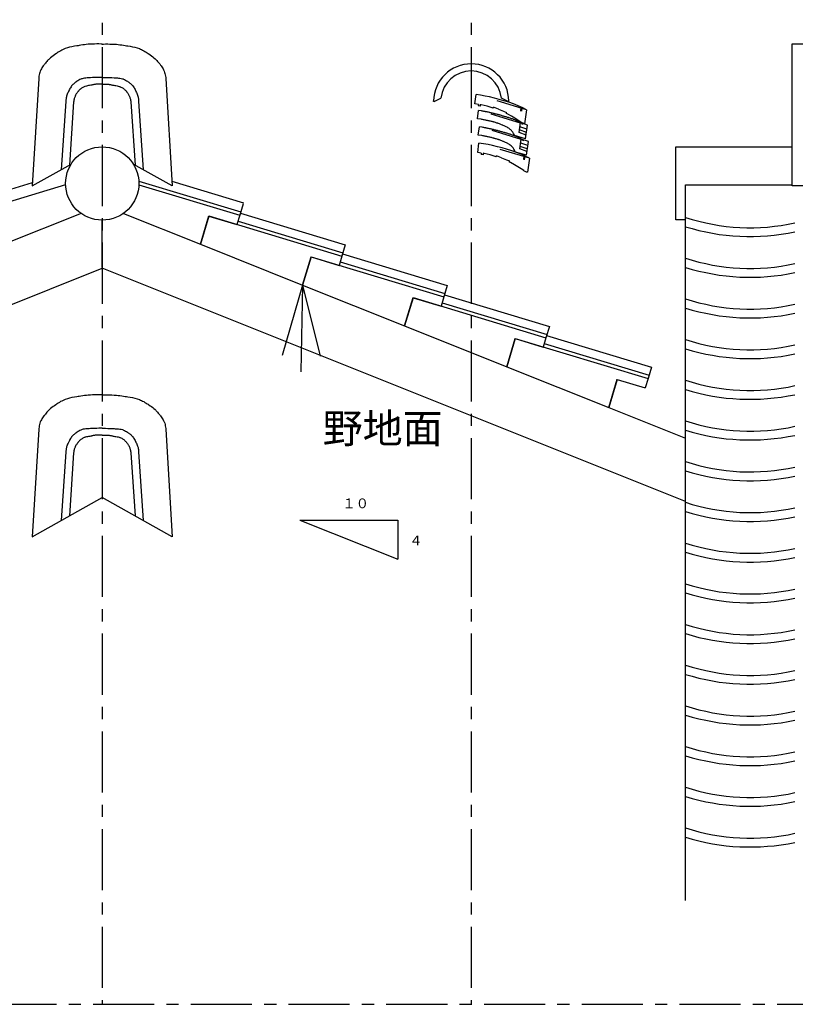
# Model space of a CAD drawing. Extents: x -526 to 8890, y 65 to 5861.
# Drawn here: x 3895 to 5482, y 1864 to 3879 of the extents above; entities that cross this region are included whole.
import ezdxf

# ---------------------------------------------------------------- set-up
doc = ezdxf.new("R2010")
doc.units = 0
doc.header["$LTSCALE"] = 20
doc.header["$MEASUREMENT"] = 0
doc.linetypes.add('CENTER1', pattern=[10, 6.25, -1.25, 1.25, -1.25])
doc.linetypes.add('DASHED1', pattern=[2.5, 1.25, -1.25])
for name, color, linetype in [('_0-0_', 7, 'CONTINUOUS'), ('_0-9_', 7, 'CONTINUOUS'), ('_0-a_', 7, 'CONTINUOUS')]:
    doc.layers.add(name, color=color, linetype=linetype)
doc.styles.get("Standard").update_dxf_attribs({"font": 'txt', "bigfont": 'bigfont.shx'})

# ---------------------------------------------------------------- blocks, each defined once
blk = doc.blocks.new('-002-KAE6')
at = {"layer": '_0-9_', "color": 7, "linetype": 'Continuous'}
for p, q in [((-31.45, 24.18), (-32.04, 23.9)), ((-30.41, 24.61), (-31.45, 24.18)), ((-28.57, 25.24), (-30.41, 24.61)), ((-26.69, 25.76), (-28.57, 25.24)), ((-24.77, 26.18), (-26.69, 25.76)), ((-22.82, 26.53), (-24.77, 26.18)), ((-20.87, 26.85), (-22.82, 26.53)), ((-19.74, 27.02), (-20.87, 26.85)), ((-18.88, 27.15), (-19.74, 27.02)), ((-17.41, 27.38), (-18.88, 27.15)), ((-15.95, 27.59), (-17.41, 27.38)), ((-14.48, 27.79), (-15.95, 27.59)), ((-13.02, 27.97), (-14.48, 27.79)), ((-11.55, 28.12), (-13.02, 27.97)), ((-10.7, 28.19), (-11.55, 28.12)), ((-9.7, 28.26), (-10.7, 28.19)), ((-7.97, 28.35), (-9.7, 28.26)), ((-6.23, 28.39), (-7.97, 28.35)), ((-4.49, 28.4), (-6.23, 28.39)), ((-2.75, 28.4), (-4.49, 28.4)), ((-1.01, 28.38), (-2.75, 28.4)), ((0, 28.36), (-1.01, 28.38)), ((0, 28.36), (1.01, 28.38)), ((1.01, 28.38), (2.75, 28.4)), ((2.75, 28.4), (4.49, 28.4)), ((4.49, 28.4), (6.23, 28.39)), ((6.23, 28.39), (7.97, 28.35)), ((7.97, 28.35), (9.7, 28.26)), ((9.7, 28.26), (10.7, 28.19)), ((10.7, 28.19), (11.55, 28.12)), ((11.55, 28.12), (13.02, 27.97)), ((13.02, 27.97), (14.48, 27.79)), ((14.48, 27.79), (15.95, 27.59)), ((15.95, 27.59), (17.41, 27.38)), ((17.41, 27.38), (18.88, 27.15)), ((18.88, 27.15), (19.74, 27.02)), ((19.74, 27.02), (20.87, 26.85)), ((20.87, 26.85), (22.82, 26.53)), ((22.82, 26.53), (24.77, 26.18)), ((24.77, 26.18), (26.69, 25.76)), ((26.69, 25.76), (28.57, 25.24)), ((28.57, 25.24), (30.41, 24.61)), ((30.41, 24.61), (31.45, 24.18)), ((31.45, 24.18), (32.04, 23.9)), ((-43.29, 16.33), (-43.83, 15.81)), ((-42.32, 17.18), (-43.29, 16.33)), ((-41.31, 17.99), (-42.32, 17.18)), ((-40.26, 18.77), (-41.31, 17.99)), ((-39.19, 19.51), (-40.26, 18.77)), ((-38.11, 20.25), (-39.19, 19.51)), ((-37.47, 20.66), (-38.11, 20.25)), ((-36.92, 21.03), (-37.47, 20.66)), ((-35.96, 21.65), (-36.92, 21.03)), ((-35, 22.26), (-35.96, 21.65)), ((-34.03, 22.84), (-35, 22.26)), ((-33.04, 23.39), (-34.03, 22.84)), ((-32.04, 23.9), (-33.04, 23.39)), ((32.04, 23.9), (33.04, 23.39)), ((33.04, 23.39), (34.03, 22.84)), ((34.03, 22.84), (35, 22.26)), ((35, 22.26), (35.96, 21.65)), ((35.96, 21.65), (36.92, 21.03)), ((36.92, 21.03), (37.47, 20.66)), ((37.47, 20.66), (38.11, 20.25)), ((38.11, 20.25), (39.19, 19.51)), ((39.19, 19.51), (40.26, 18.77)), ((40.26, 18.77), (41.31, 17.99)), ((41.31, 17.99), (42.32, 17.18)), ((42.32, 17.18), (43.29, 16.33)), ((43.29, 16.33), (43.83, 15.81)), ((-49.85, 8.09), (-50.29, 7.27)), ((-49.35, 8.88), (-49.85, 8.09)), ((-48.82, 9.67), (-49.35, 8.88)), ((-48.26, 10.43), (-48.82, 9.67)), ((-47.68, 11.19), (-48.26, 10.43)), ((-47.34, 11.63), (-47.68, 11.19)), ((-47.03, 12.04), (-47.34, 11.63)), ((-46.48, 12.75), (-47.03, 12.04)), ((-45.92, 13.45), (-46.48, 12.75)), ((-45.36, 14.13), (-45.92, 13.45)), ((-44.78, 14.8), (-45.36, 14.13)), ((-44.19, 15.45), (-44.78, 14.8)), ((-43.83, 15.81), (-44.19, 15.45)), ((43.83, 15.81), (44.19, 15.45)), ((44.19, 15.45), (44.78, 14.8)), ((44.78, 14.8), (45.36, 14.13)), ((45.36, 14.13), (45.92, 13.45)), ((45.92, 13.45), (46.48, 12.75)), ((46.48, 12.75), (47.03, 12.04)), ((47.03, 12.04), (47.34, 11.63)), ((47.34, 11.63), (47.68, 11.19)), ((47.68, 11.19), (48.26, 10.43)), ((48.26, 10.43), (48.82, 9.67)), ((48.82, 9.67), (49.35, 8.88)), ((49.35, 8.88), (49.85, 8.09)), ((49.85, 8.09), (50.29, 7.27)), ((-52.03, 0.25), (-57.31, -87.75)), ((-51.94, 0.89), (-52.03, 0.25)), ((-51.78, 1.98), (-51.94, 0.89)), ((-51.6, 3.07), (-51.78, 1.98)), ((-51.38, 4.14), (-51.6, 3.07)), ((-51.1, 5.19), (-51.38, 4.14)), ((-50.76, 6.2), (-51.1, 5.19)), ((-50.52, 6.78), (-50.76, 6.2)), ((-50.29, 7.27), (-50.52, 6.78)), ((-15.49, 0.2), (-16.49, -0.06)), ((-14.46, 0.4), (-15.49, 0.2)), ((-13.42, 0.54), (-14.46, 0.4)), ((-12.37, 0.65), (-13.42, 0.54)), ((-11.31, 0.72), (-12.37, 0.65)), ((-10.7, 0.75), (-11.31, 0.72)), ((-9.68, 0.81), (-10.7, 0.75)), ((-7.94, 0.88), (-9.68, 0.81)), ((-6.2, 0.94), (-7.94, 0.88)), ((-4.46, 0.99), (-6.2, 0.94)), ((-2.73, 1.03), (-4.46, 0.99)), ((-1, 1.07), (-2.73, 1.03)), ((0, 1.09), (-1, 1.07)), ((0, 1.09), (1, 1.07)), ((1, 1.07), (2.73, 1.03)), ((2.73, 1.03), (4.46, 0.99)), ((4.46, 0.99), (6.2, 0.94)), ((6.2, 0.94), (7.94, 0.88)), ((7.94, 0.88), (9.68, 0.81)), ((9.68, 0.81), (10.7, 0.75)), ((10.7, 0.75), (11.31, 0.72)), ((11.31, 0.72), (12.37, 0.65)), ((12.37, 0.65), (13.42, 0.54)), ((13.42, 0.54), (14.46, 0.4)), ((14.46, 0.4), (15.49, 0.2)), ((15.49, 0.2), (16.49, -0.06)), ((50.29, 7.27), (50.52, 6.78)), ((50.52, 6.78), (50.76, 6.2)), ((50.76, 6.2), (51.1, 5.19)), ((51.1, 5.19), (51.38, 4.14)), ((51.38, 4.14), (51.6, 3.07)), ((51.6, 3.07), (51.78, 1.98)), ((51.78, 1.98), (51.94, 0.89)), ((51.94, 0.89), (52.03, 0.25)), ((52.03, 0.25), (57.31, -87.75)), ((-26.01, -7.39), (-26.43, -8.14)), ((-25.55, -6.67), (-26.01, -7.39)), ((-25.06, -5.98), (-25.55, -6.67)), ((-24.76, -5.6), (-25.06, -5.98)), ((-24.51, -5.32), (-24.76, -5.6)), ((-24.06, -4.85), (-24.51, -5.32)), ((-23.59, -4.4), (-24.06, -4.85)), ((-23.09, -3.97), (-23.59, -4.4)), ((-22.58, -3.56), (-23.09, -3.97)), ((-22.05, -3.16), (-22.58, -3.56)), ((-21.74, -2.93), (-22.05, -3.16)), ((-21.33, -2.62), (-21.74, -2.93)), ((-20.6, -2.12), (-21.33, -2.62)), ((-19.86, -1.64), (-20.6, -2.12)), ((-19.1, -1.19), (-19.86, -1.64)), ((-18.32, -0.79), (-19.1, -1.19)), ((-17.53, -0.43), (-18.32, -0.79)), ((-17.07, -7.81), (-17.6, -8.21)), ((-17.06, -0.25), (-17.53, -0.43)), ((-16.51, -7.45), (-17.07, -7.81)), ((-16.49, -0.06), (-17.06, -0.25)), ((-15.94, -7.13), (-16.51, -7.45)), ((-15.35, -6.83), (-15.94, -7.13)), ((-14.74, -6.57), (-15.35, -6.83)), ((-14.38, -6.44), (-14.74, -6.57)), ((-13.88, -6.27), (-14.38, -6.44)), ((-13, -6.03), (-13.88, -6.27)), ((-12.1, -5.84), (-13, -6.03)), ((-11.2, -5.67), (-12.1, -5.84)), ((-10.29, -5.52), (-11.2, -5.67)), ((-9.39, -5.37), (-10.29, -5.52)), ((-8.86, -5.27), (-9.39, -5.37)), ((-8.53, -5.2), (-8.86, -5.27)), ((-7.96, -5.08), (-8.53, -5.2)), ((-7.39, -4.96), (-7.96, -5.08)), ((-6.82, -4.85), (-7.39, -4.96)), ((-6.25, -4.74), (-6.82, -4.85)), ((-5.68, -4.64), (-6.25, -4.74)), ((-5.35, -4.6), (-5.68, -4.64)), ((-4.85, -4.55), (-5.35, -4.6)), ((-3.99, -4.49), (-4.85, -4.55)), ((-3.12, -4.47), (-3.99, -4.49)), ((-2.25, -4.49), (-3.12, -4.47)), ((-1.38, -4.52), (-2.25, -4.49)), ((-0.51, -4.57), (-1.38, -4.52)), ((0, -4.6), (-0.51, -4.57)), ((0, -4.6), (0.51, -4.57)), ((0.51, -4.57), (1.38, -4.52)), ((1.38, -4.52), (2.25, -4.49)), ((2.25, -4.49), (3.12, -4.47)), ((3.12, -4.47), (3.99, -4.49)), ((3.99, -4.49), (4.85, -4.55)), ((4.85, -4.55), (5.35, -4.6)), ((5.35, -4.6), (5.68, -4.64)), ((5.68, -4.64), (6.25, -4.74)), ((6.25, -4.74), (6.82, -4.85)), ((6.82, -4.85), (7.39, -4.96)), ((7.39, -4.96), (7.96, -5.08)), ((7.96, -5.08), (8.53, -5.2)), ((8.53, -5.2), (8.86, -5.27)), ((8.86, -5.27), (9.39, -5.37)), ((9.39, -5.37), (10.29, -5.52)), ((10.29, -5.52), (11.2, -5.67)), ((11.2, -5.67), (12.1, -5.84)), ((12.1, -5.84), (13, -6.03)), ((13, -6.03), (13.88, -6.27)), ((13.88, -6.27), (14.38, -6.44)), ((14.38, -6.44), (14.74, -6.57)), ((14.74, -6.57), (15.35, -6.83)), ((15.35, -6.83), (15.94, -7.13)), ((15.94, -7.13), (16.51, -7.45)), ((16.49, -0.06), (17.06, -0.25)), ((16.51, -7.45), (17.07, -7.81)), ((17.06, -0.25), (17.53, -0.43)), ((17.07, -7.81), (17.6, -8.21)), ((17.53, -0.43), (18.32, -0.79)), ((18.32, -0.79), (19.1, -1.19)), ((19.1, -1.19), (19.86, -1.64)), ((19.86, -1.64), (20.6, -2.12)), ((20.6, -2.12), (21.33, -2.62)), ((21.33, -2.62), (21.74, -2.93)), ((21.74, -2.93), (22.05, -3.16)), ((22.05, -3.16), (22.58, -3.56)), ((22.58, -3.56), (23.09, -3.97)), ((23.09, -3.97), (23.59, -4.4)), ((23.59, -4.4), (24.06, -4.85)), ((24.06, -4.85), (24.51, -5.32)), ((24.51, -5.32), (24.76, -5.6)), ((24.76, -5.6), (25.06, -5.98)), ((25.06, -5.98), (25.55, -6.67)), ((25.55, -6.67), (26.01, -7.39)), ((26.01, -7.39), (26.43, -8.14)), ((-29.47, -15.56), (-29.56, -16.16)), ((-29.35, -14.98), (-29.47, -15.56)), ((-29.27, -14.64), (-29.35, -14.98)), ((-29.15, -14.2), (-29.27, -14.64)), ((-28.91, -13.45), (-29.15, -14.2)), ((-28.63, -12.71), (-28.91, -13.45)), ((-28.32, -11.98), (-28.63, -12.71)), ((-27.99, -11.26), (-28.32, -11.98)), ((-27.64, -10.54), (-27.99, -11.26)), ((-27.43, -10.12), (-27.64, -10.54)), ((-27.21, -9.67), (-27.43, -10.12)), ((-26.83, -8.9), (-27.21, -9.67)), ((-26.43, -8.14), (-26.83, -8.9)), ((-22.87, -16.1), (-23.01, -16.65)), ((-22.7, -15.54), (-22.87, -16.1)), ((-22.51, -15), (-22.7, -15.54)), ((-22.29, -14.46), (-22.51, -15)), ((-22.06, -13.93), (-22.29, -14.46)), ((-21.91, -13.63), (-22.06, -13.93)), ((-21.76, -13.35), (-21.91, -13.63)), ((-21.5, -12.87), (-21.76, -13.35)), ((-21.21, -12.4), (-21.5, -12.87)), ((-20.91, -11.94), (-21.21, -12.4)), ((-20.59, -11.49), (-20.91, -11.94)), ((-20.27, -11.04), (-20.59, -11.49)), ((-20.07, -10.79), (-20.27, -11.04)), ((-19.88, -10.55), (-20.07, -10.79)), ((-19.56, -10.15), (-19.88, -10.55)), ((-19.22, -9.75), (-19.56, -10.15)), ((-18.87, -9.37), (-19.22, -9.75)), ((-18.5, -9), (-18.87, -9.37)), ((-18.12, -8.65), (-18.5, -9)), ((-17.9, -8.45), (-18.12, -8.65)), ((-17.6, -8.21), (-17.9, -8.45)), ((17.6, -8.21), (17.9, -8.45)), ((17.9, -8.45), (18.12, -8.65)), ((18.12, -8.65), (18.5, -9)), ((18.5, -9), (18.87, -9.37)), ((18.87, -9.37), (19.22, -9.75)), ((19.22, -9.75), (19.56, -10.15)), ((19.56, -10.15), (19.88, -10.55)), ((19.88, -10.55), (20.07, -10.79)), ((20.07, -10.79), (20.27, -11.04)), ((20.27, -11.04), (20.59, -11.49)), ((20.59, -11.49), (20.91, -11.94)), ((20.91, -11.94), (21.21, -12.4)), ((21.21, -12.4), (21.5, -12.87)), ((21.5, -12.87), (21.76, -13.35)), ((21.76, -13.35), (21.91, -13.63)), ((21.91, -13.63), (22.06, -13.93)), ((22.06, -13.93), (22.29, -14.46)), ((22.29, -14.46), (22.51, -15)), ((22.51, -15), (22.7, -15.54)), ((22.7, -15.54), (22.87, -16.1)), ((22.87, -16.1), (23.01, -16.65)), ((26.43, -8.14), (26.83, -8.9)), ((26.83, -8.9), (27.21, -9.67)), ((27.21, -9.67), (27.43, -10.12)), ((27.43, -10.12), (27.64, -10.54)), ((27.64, -10.54), (27.99, -11.26)), ((27.99, -11.26), (28.32, -11.98)), ((28.32, -11.98), (28.63, -12.71)), ((28.63, -12.71), (28.91, -13.45)), ((28.91, -13.45), (29.15, -14.2)), ((29.15, -14.2), (29.27, -14.64)), ((29.27, -14.64), (29.35, -14.98)), ((29.35, -14.98), (29.47, -15.56)), ((29.47, -15.56), (29.56, -16.16)), ((-29.78, -18.32), (-33.61, -74.47)), ((-29.75, -17.97), (-29.78, -18.32)), ((-29.69, -17.36), (-29.75, -17.97)), ((-29.63, -16.76), (-29.69, -17.36)), ((-29.56, -16.16), (-29.63, -16.76)), ((-23.39, -18.95), (-26.87, -70.69)), ((-23.39, -18.95), (-23.42, -19.16)), ((-23.35, -18.6), (-23.39, -18.95)), ((-23.3, -18.24), (-23.35, -18.6)), ((-23.25, -17.89), (-23.3, -18.24)), ((-23.19, -17.54), (-23.25, -17.89)), ((-23.12, -17.18), (-23.19, -17.54)), ((-23.08, -16.98), (-23.12, -17.18)), ((-23.01, -16.65), (-23.08, -16.98)), ((23.01, -16.65), (23.08, -16.98)), ((23.08, -16.98), (23.12, -17.18)), ((23.12, -17.18), (23.19, -17.54)), ((23.19, -17.54), (23.25, -17.89)), ((23.25, -17.89), (23.3, -18.24)), ((23.3, -18.24), (23.35, -18.6)), ((23.35, -18.6), (23.39, -18.95)), ((23.39, -18.95), (26.87, -70.69)), ((23.39, -18.95), (23.42, -19.16)), ((29.56, -16.16), (29.63, -16.76)), ((29.63, -16.76), (29.69, -17.36)), ((29.69, -17.36), (29.75, -17.97)), ((29.75, -17.97), (29.78, -18.32)), ((29.78, -18.32), (33.61, -74.47)), ((-57.31, -87.75), (-25.44, -69.89)), ((57.31, -87.75), (25.44, -69.89))]:
    blk.add_line(p, q, dxfattribs=at)
blk = doc.blocks.new('-004-KAE6L')
at = {"layer": '_0-9_', "color": 7, "linetype": 'Continuous'}
for p, q in [((5.21, -44.2), (5.21, 71.95)), ((5.21, 71.95), (35.21, 71.95)), ((35.21, 71.95), (35.21, -44.2)), ((-90.03, -12.24), (5.21, -12.24)), ((-82.03, -43.26), (5.21, -43.26)), ((35.21, -44.2), (5.21, -44.2))]:
    blk.add_line(p, q, dxfattribs=at)
blk = doc.blocks.new('-005-KAE6MD1')
at = {"layer": '_0-a_', "color": 7, "linetype": 'Continuous'}
for p, q in [((-54.18, 22.32), (-48.78, 25.12)), ((-21.04, 20.38), (-20.04, 27.99)), ((-16.34, 27.42), (-20.04, 27.99)), ((-12.56, 26.76), (-16.34, 27.42)), ((-8.96, 26.02), (-12.56, 26.76)), ((-4.94, 25.01), (-8.96, 26.02)), ((-1.14, 24.02), (-4.94, 25.01)), ((6.22, 22.32), (0.82, 25.12)), ((-54.78, 22.32), (-54.78, 22.72)), ((-54.18, 22.32), (-54.78, 22.32)), ((-18.11, 19.89), (-21.04, 20.38)), ((-18.11, 19.89), (-18.27, 18.69)), ((-16.69, 18.43), (-18.27, 18.69)), ((-16.53, 19.62), (-16.69, 18.43)), ((-15.79, 19.49), (-16.53, 19.62)), ((-10.91, 18.34), (-15.79, 19.49)), ((-6.04, 16.81), (-10.91, 18.34)), ((-5.9, 16.76), (-6.04, 16.81)), ((-5.9, 16.76), (-5.8, 17.57)), ((-1.51, 16.06), (-5.8, 17.57)), ((-5.8, 17.57), (-5.8, 17.57)), ((2.64, 22.9), (-1.14, 24.02)), ((6.89, 21.62), (2.64, 22.9)), ((6.22, 22.32), (6.82, 22.32)), ((6.82, 22.32), (6.81, 22.72)), ((10.7, 20.32), (6.89, 21.62)), ((14.43, 18.84), (10.7, 20.32)), ((18.32, 17.08), (14.43, 18.84)), ((16.75, 17.79), (16.31, 14.43)), ((17.51, 17.44), (17.09, 14.25)), ((21.3, 15.59), (18.32, 17.08)), ((-18.93, 8.23), (-17.97, 14.96)), ((-16.14, 7.8), (-18.93, 8.23)), ((-15.87, 14.64), (-17.97, 14.96)), ((-15.57, 14.59), (-15.87, 14.64)), ((-14.93, 14.48), (-15.57, 14.59)), ((-14.29, 14.35), (-14.93, 14.48)), ((-13.65, 14.23), (-14.29, 14.35)), ((-13.01, 14.1), (-13.65, 14.23)), ((-12.64, 14.03), (-13.01, 14.1)), ((-12.27, 13.96), (-12.64, 14.03)), ((-11.64, 13.83), (-12.27, 13.96)), ((-11, 13.71), (-11.64, 13.83)), ((-10.36, 13.58), (-11, 13.71)), ((-9.72, 13.44), (-10.36, 13.58)), ((-9.09, 13.31), (-9.72, 13.44)), ((-8.72, 13.22), (-9.09, 13.31)), ((-8.35, 13.14), (-8.72, 13.22)), ((-7.72, 12.99), (-8.35, 13.14)), ((-7.08, 12.83), (-7.72, 12.99)), ((-6.45, 12.67), (-7.08, 12.83)), ((-5.82, 12.51), (-6.45, 12.67)), ((-5.18, 12.35), (-5.82, 12.51)), ((-4.82, 12.26), (-5.18, 12.35)), ((-4.45, 12.17), (-4.82, 12.26)), ((-3.82, 12.01), (-4.45, 12.17)), ((-3.18, 11.85), (-3.82, 12.01)), ((-2.55, 11.68), (-3.18, 11.85)), ((-1.92, 11.52), (-2.55, 11.68)), ((-1.29, 11.35), (-1.92, 11.52)), ((-1.51, 16.06), (2.56, 14.41)), ((-0.92, 11.25), (-1.29, 11.35)), ((-0.55, 11.15), (-0.92, 11.25)), ((0.08, 10.98), (-0.55, 11.15)), ((0.71, 10.79), (0.08, 10.98)), ((1.34, 10.61), (0.71, 10.79)), ((1.97, 10.42), (1.34, 10.61)), ((2.59, 10.24), (1.97, 10.42)), ((2.56, 14.41), (4.96, 13.34)), ((2.96, 10.13), (2.59, 10.24)), ((3.32, 10.02), (2.96, 10.13)), ((3.95, 9.84), (3.32, 10.02)), ((4.58, 9.65), (3.95, 9.84)), ((5.21, 9.47), (4.58, 9.65)), ((4.85, 12.52), (4.96, 13.34)), ((5.92, 12.04), (4.85, 12.52)), ((5.84, 9.28), (5.21, 9.47)), ((6.47, 9.08), (5.84, 9.28)), ((9.08, 10.18), (5.92, 12.04)), ((6.83, 8.97), (6.47, 9.08)), ((7.2, 8.85), (6.83, 8.97)), ((7.83, 8.64), (7.2, 8.85)), ((8.46, 8.43), (7.83, 8.64)), ((9.08, 8.21), (8.46, 8.43)), ((11.72, 8.55), (9.08, 10.18)), ((9.7, 7.98), (9.08, 8.21)), ((14.52, 6.82), (11.72, 8.55)), ((21.3, 15.59), (19.79, 4.09)), ((-18.26, -5.17), (-17.29, 1.56)), ((-15.19, 1.25), (-17.29, 1.56)), ((-15.89, 7.76), (-16.14, 7.8)), ((-15.25, 7.65), (-15.89, 7.76)), ((-14.62, 7.53), (-15.25, 7.65)), ((-14.89, 1.2), (-15.19, 1.25)), ((-14.25, 1.08), (-14.89, 1.2)), ((-13.98, 7.41), (-14.62, 7.53)), ((-13.61, 0.96), (-14.25, 1.08)), ((-13.61, 7.34), (-13.98, 7.41)), ((-13.24, 7.27), (-13.61, 7.34)), ((-12.97, 0.84), (-13.61, 0.96)), ((-12.6, 7.14), (-13.24, 7.27)), ((-12.34, 0.71), (-12.97, 0.84)), ((-11.96, 7), (-12.6, 7.14)), ((-11.97, 0.64), (-12.34, 0.71)), ((-11.6, 0.56), (-11.97, 0.64)), ((-11.33, 6.86), (-11.96, 7)), ((-10.96, 0.44), (-11.6, 0.56)), ((-10.69, 6.72), (-11.33, 6.86)), ((-10.32, 0.31), (-10.96, 0.44)), ((-10.06, 6.58), (-10.69, 6.72)), ((-9.68, 0.18), (-10.32, 0.31)), ((-9.69, 6.49), (-10.06, 6.58)), ((-9.32, 6.41), (-9.69, 6.49)), ((-9.05, 0.05), (-9.68, 0.18)), ((-8.68, 6.26), (-9.32, 6.41)), ((-8.41, -0.09), (-9.05, 0.05)), ((-8.05, 6.1), (-8.68, 6.26)), ((-7.42, 5.95), (-8.05, 6.1)), ((-6.78, 5.79), (-7.42, 5.95)), ((-6.15, 5.62), (-6.78, 5.79)), ((-5.79, 5.53), (-6.15, 5.62)), ((-5.42, 5.43), (-5.79, 5.53)), ((-4.78, 5.26), (-5.42, 5.43)), ((-4.15, 5.08), (-4.78, 5.26)), ((-3.52, 4.89), (-4.15, 5.08)), ((-2.89, 4.69), (-3.52, 4.89)), ((-2.27, 4.49), (-2.89, 4.69)), ((-1.91, 4.37), (-2.27, 4.49)), ((-1.55, 4.24), (-1.91, 4.37)), ((-0.92, 4), (-1.55, 4.24)), ((-0.3, 3.76), (-0.92, 4)), ((0.32, 3.51), (-0.3, 3.76)), ((0.94, 3.26), (0.32, 3.51)), ((1.55, 3), (0.94, 3.26)), ((1.91, 2.85), (1.55, 3)), ((2.27, 2.69), (1.91, 2.85)), ((2.9, 2.42), (2.27, 2.69)), ((3.52, 2.15), (2.9, 2.42)), ((4.14, 1.86), (3.52, 2.15)), ((4.75, 1.56), (4.14, 1.86)), ((5.35, 1.24), (4.75, 1.56)), ((5.69, 1.05), (5.35, 1.24)), ((6.07, 0.82), (5.69, 1.05)), ((6.72, 0.41), (6.07, 0.82)), ((7.34, -0.04), (6.72, 0.41)), ((10.32, 7.75), (9.7, 7.98)), ((10.68, 7.61), (10.32, 7.75)), ((11.04, 7.46), (10.68, 7.61)), ((11.66, 7.2), (11.04, 7.46)), ((12.28, 6.93), (11.66, 7.2)), ((12.9, 6.65), (12.28, 6.93)), ((13.51, 6.37), (12.9, 6.65)), ((14.12, 6.09), (13.51, 6.37)), ((14.48, 5.93), (14.12, 6.09)), ((16.36, 4.97), (14.48, 5.93)), ((16.62, 5.46), (14.52, 6.82)), ((15.19, -3.15), (16.36, 4.97)), ((21.65, -0.44), (15.88, 1.61)), ((22.13, 2.93), (16.36, 4.97)), ((16.7, 5.28), (16.62, 5.46)), ((19, 4.19), (16.7, 5.28)), ((17.42, 3.77), (17.68, 4.51)), ((18.17, 3.5), (18.43, 4.24)), ((19.79, 4.09), (19, 4.19)), ((20.51, -8.35), (22.13, 2.93)), ((-15.46, -5.59), (-18.26, -5.17)), ((-15.22, -5.63), (-15.46, -5.59)), ((-14.58, -5.74), (-15.22, -5.63)), ((-13.94, -5.86), (-14.58, -5.74)), ((-13.3, -5.98), (-13.94, -5.86)), ((-12.93, -6.05), (-13.3, -5.98)), ((-12.56, -6.13), (-12.93, -6.05)), ((-11.92, -6.26), (-12.56, -6.13)), ((-11.28, -6.39), (-11.92, -6.26)), ((-10.65, -6.53), (-11.28, -6.39)), ((-10.01, -6.67), (-10.65, -6.53)), ((-9.38, -6.82), (-10.01, -6.67)), ((-9.01, -6.9), (-9.38, -6.82)), ((-8.64, -6.99), (-9.01, -6.9)), ((-8.01, -7.14), (-8.64, -6.99)), ((-8.04, -0.17), (-8.41, -0.09)), ((-7.67, -0.25), (-8.04, -0.17)), ((-7.37, -7.29), (-8.01, -7.14)), ((-7.04, -0.41), (-7.67, -0.25)), ((-6.74, -7.45), (-7.37, -7.29)), ((-6.4, -0.56), (-7.04, -0.41)), ((-6.11, -7.61), (-6.74, -7.45)), ((-5.77, -0.72), (-6.4, -0.56)), ((-5.47, -7.77), (-6.11, -7.61)), ((-5.14, -0.88), (-5.77, -0.72)), ((-5.11, -7.87), (-5.47, -7.77)), ((-4.51, -1.04), (-5.14, -0.88)), ((-4.74, -7.96), (-5.11, -7.87)), ((-4.11, -8.14), (-4.74, -7.96)), ((-4.14, -1.13), (-4.51, -1.04)), ((-3.77, -1.23), (-4.14, -1.13)), ((-3.14, -1.39), (-3.77, -1.23)), ((-2.5, -1.55), (-3.14, -1.39)), ((-1.87, -1.71), (-2.5, -1.55)), ((-1.24, -1.87), (-1.87, -1.71)), ((-0.61, -2.04), (-1.24, -1.87)), ((-0.24, -2.14), (-0.61, -2.04)), ((0.12, -2.24), (-0.24, -2.14)), ((0.76, -2.42), (0.12, -2.24)), ((1.39, -2.6), (0.76, -2.42)), ((2.01, -2.78), (1.39, -2.6)), ((2.64, -2.97), (2.01, -2.78)), ((3.27, -3.16), (2.64, -2.97)), ((3.64, -3.26), (3.27, -3.16)), ((4, -3.37), (3.64, -3.26)), ((4.63, -3.56), (4, -3.37)), ((5.26, -3.74), (4.63, -3.56)), ((5.89, -3.93), (5.26, -3.74)), ((6.52, -4.12), (5.89, -3.93)), ((7.15, -4.31), (6.52, -4.12)), ((7.51, -4.43), (7.15, -4.31)), ((7.93, -0.51), (7.34, -0.04)), ((7.88, -4.54), (7.51, -4.43)), ((8.51, -4.75), (7.88, -4.54)), ((8.5, -1.02), (7.93, -0.51)), ((9.03, -1.57), (8.5, -1.02)), ((9.13, -4.96), (8.51, -4.75)), ((9.31, -1.9), (9.03, -1.57)), ((9.76, -5.18), (9.13, -4.96)), ((9.57, -2.22), (9.31, -1.9)), ((9.98, -2.8), (9.57, -2.22)), ((10.38, -5.41), (9.76, -5.18)), ((10.37, -3.4), (9.98, -2.8)), ((10.73, -4.02), (10.37, -3.4)), ((11, -5.65), (10.38, -5.41)), ((11.07, -4.65), (10.73, -4.02)), ((11.36, -5.79), (11, -5.65)), ((11.41, -5.29), (11.07, -4.65)), ((11.72, -5.93), (11.36, -5.79)), ((11.6, -5.66), (11.41, -5.29)), ((20.51, -8.35), (11.6, -5.66)), ((12.34, -6.2), (11.72, -5.93)), ((12.96, -6.47), (12.34, -6.2)), ((13.57, -6.74), (12.96, -6.47)), ((14.19, -7.02), (13.57, -6.74)), ((14.8, -7.3), (14.19, -7.02)), ((15.16, -7.47), (14.8, -7.3)), ((17.04, -8.42), (15.16, -7.47)), ((20.96, -5.19), (15.19, -3.15)), ((21.27, -3.06), (15.5, -1.02)), ((-18.63, -19.36), (-17.63, -11.75)), ((-13.93, -12.32), (-17.63, -11.75)), ((-10.16, -12.98), (-13.93, -12.32)), ((-6.56, -13.72), (-10.16, -12.98)), ((-2.54, -14.74), (-6.56, -13.72)), ((-3.47, -8.32), (-4.11, -8.14)), ((-2.84, -8.5), (-3.47, -8.32)), ((-2.22, -8.7), (-2.84, -8.5)), ((1.26, -15.72), (-2.54, -14.74)), ((-1.59, -8.9), (-2.22, -8.7)), ((-1.23, -9.03), (-1.59, -8.9)), ((-0.87, -9.16), (-1.23, -9.03)), ((-0.24, -9.39), (-0.87, -9.16)), ((0.38, -9.63), (-0.24, -9.39)), ((1, -9.88), (0.38, -9.63)), ((1.62, -10.14), (1, -9.88)), ((5.04, -16.84), (1.26, -15.72)), ((2.23, -10.4), (1.62, -10.14)), ((2.59, -10.55), (2.23, -10.4)), ((2.95, -10.7), (2.59, -10.55)), ((3.58, -10.97), (2.95, -10.7)), ((4.2, -11.25), (3.58, -10.97)), ((4.81, -11.53), (4.2, -11.25)), ((5.42, -11.83), (4.81, -11.53)), ((6.03, -12.15), (5.42, -11.83)), ((6.37, -12.34), (6.03, -12.15)), ((6.75, -12.57), (6.37, -12.34)), ((7.4, -12.98), (6.75, -12.57)), ((8.02, -13.43), (7.4, -12.98)), ((8.61, -13.91), (8.02, -13.43)), ((9.18, -14.42), (8.61, -13.91)), ((9.7, -14.96), (9.18, -14.42)), ((9.99, -15.29), (9.7, -14.96)), ((10.25, -15.61), (9.99, -15.29)), ((10.66, -16.19), (10.25, -15.61)), ((15.87, -16.54), (17.04, -8.42)), ((21.95, -16.46), (16.18, -14.42)), ((22.32, -13.83), (16.56, -11.79)), ((22.81, -10.46), (17.04, -8.42)), ((18.09, -9.63), (18.36, -8.89)), ((18.85, -9.9), (19.11, -9.16)), ((21.18, -21.75), (22.81, -10.46)), ((-15.7, -19.86), (-18.63, -19.36)), ((-15.7, -19.86), (-15.86, -21.05)), ((-14.28, -21.31), (-15.86, -21.05)), ((-14.13, -20.12), (-14.28, -21.31)), ((-13.38, -20.25), (-14.13, -20.12)), ((-8.5, -21.4), (-13.38, -20.25)), ((-3.63, -22.94), (-8.5, -21.4)), ((-3.5, -22.98), (-3.63, -22.94)), ((-3.5, -22.98), (-3.39, -22.17)), ((0.89, -23.68), (-3.39, -22.17)), ((-3.39, -22.17), (-3.39, -22.17)), ((0.89, -23.68), (4.97, -25.33)), ((9.29, -18.12), (5.04, -16.84)), ((13.11, -19.42), (9.29, -18.12)), ((11.05, -16.79), (10.66, -16.19)), ((11.41, -17.41), (11.05, -16.79)), ((11.75, -18.04), (11.41, -17.41)), ((12.09, -18.68), (11.75, -18.04)), ((12.28, -19.05), (12.09, -18.68)), ((21.18, -21.75), (12.28, -19.05)), ((16.83, -20.9), (13.11, -19.42)), ((21.64, -18.58), (15.87, -16.54)), ((20.72, -22.66), (16.83, -20.9)), ((19.15, -21.95), (18.71, -25.31)), ((19.91, -22.3), (19.5, -25.49)), ((23.7, -24.15), (20.72, -22.66)), ((23.7, -24.15), (22.2, -35.65)), ((4.97, -25.33), (7.36, -26.4)), ((7.26, -27.23), (7.36, -26.4)), ((8.32, -27.7), (7.26, -27.23)), ((11.49, -29.56), (8.32, -27.7)), ((14.13, -31.19), (11.49, -29.56)), ((16.93, -32.92), (14.13, -31.19)), ((19.03, -34.28), (16.93, -32.92)), ((19.1, -34.46), (19.03, -34.28)), ((21.4, -35.55), (19.1, -34.46)), ((22.2, -35.65), (21.4, -35.55))]:
    blk.add_line(p, q, dxfattribs=at)
at = {"layer": '_0-a_', "color": 7, "linetype": 'DASHED1'}
for p, q in [((21.3, 15.59), (-20.04, 27.99)), ((16.32, 4.67), (-17.97, 14.96)), ((17, -8.72), (-17.29, 1.56)), ((23.7, -24.15), (-17.63, -11.75))]:
    blk.add_line(p, q, dxfattribs=at)
at = {"layer": '_0-a_', "color": 7, "linetype": 'Continuous'}
for radius, start, end in [(30.8, 90.00002, 179.25589), (30.8, 0.74413, 90), (24.96, 90, 173.55841), (24.96, 6.4416, 90)]:
    blk.add_arc((-23.98, 22.32), radius, start, end, dxfattribs=at)

msp = doc.modelspace()

# ---------------------------------------------------------------- linework, layer by layer
at = {"layer": '_0-0_', "color": 4, "linetype": 'CENTER1'}
for p, q in [((4063.5, 4822.8), (4063.5, 1864.4)), ((4818.7, 4822.8), (4818.7, 1864.4)), ((44.9, 1864.4), (8326.2, 1864.4))]:
    msp.add_line(p, q, dxfattribs=at)
at = {"layer": '_0-0_', "color": 7, "linetype": 'Continuous'}
for p, q in [((5237.4, 3469.2), (5237.4, 3618.9)), ((3775.1, 3502), (3920.6, 3545.9)), ((4138.4, 3548.7), (4347, 3485.7)), ((4353.3, 3503.7), (4206.3, 3548)), ((3988.6, 3541.3), (3782, 3479)), ((4138.5, 3541.3), (4345, 3479)), ((5257.4, 2076.9), (5257.4, 3541.3)), ((4352, 3502), (4345, 3479)), ((4020.1, 3482.7), (3862.5, 3419.6)), ((4063.5, 3372.2), (4063.5, 3468.3)), ((4106.9, 3482.7), (4264.5, 3419.6)), ((4264.5, 3419.6), (4282, 3477.5)), ((4281.9, 3477.2), (4264.5, 3419.6)), ((4281.9, 3477.2), (4334, 3461.5)), ((4282, 3477.5), (4553.9, 3395.5)), ((4345, 3479), (4339.3, 3459.9)), ((4341.4, 3466.9), (4556, 3402.2)), ((4346.3, 3483.2), (4560.9, 3418.5)), ((5257.4, 3469.2), (5237.4, 3469.2)), ((4334, 3461.5), (4339.3, 3459.9)), ((4264.5, 3419.6), (4473.4, 3336.1)), ((4560.9, 3418.5), (4553.9, 3395.5)), ((4473.4, 3336.1), (4490.9, 3393.9)), ((4490.8, 3393.6), (4473.4, 3336.1)), ((4490.8, 3393.6), (4548.2, 3376.3)), ((4490.9, 3393.9), (4762.8, 3311.9)), ((4553.9, 3395.5), (4548.2, 3376.3)), ((4555.2, 3399.6), (4769.8, 3334.9)), ((2869.6, 2893.2), (4063.5, 3370.8)), ((5257.4, 2893.2), (4063.5, 3370.8)), ((4550.3, 3383.3), (4764.9, 3318.6)), ((4473.4, 3336.1), (4432.1, 3191.9)), ((4473.4, 3336.1), (4470.3, 3158.6)), ((4473.4, 3336.1), (4682.3, 3252.5)), ((4473.4, 3336.1), (4509.7, 3190.5)), ((4769.8, 3334.9), (4762.8, 3311.9)), ((4682.3, 3252.5), (4699.8, 3310.3)), ((4699.7, 3310), (4682.3, 3252.5)), ((4699.7, 3310), (4757.1, 3292.7)), ((4699.8, 3310.3), (4971.7, 3228.3)), ((4762.8, 3311.9), (4757.1, 3292.7)), ((4764.1, 3316), (4978.7, 3251.3)), ((4759.2, 3299.7), (4973.8, 3235)), ((4682.3, 3252.5), (4891.3, 3169)), ((4978.7, 3251.3), (4971.7, 3228.3)), ((4891.3, 3169), (4908.7, 3226.8)), ((4908.6, 3226.5), (4891.3, 3169)), ((4908.6, 3226.5), (4966, 3209.2)), ((4908.7, 3226.8), (5180.7, 3144.8)), ((4971.7, 3228.3), (4966, 3209.2)), ((4973, 3232.5), (5187.6, 3167.8)), ((4968.1, 3216.2), (5182.7, 3151.5)), ((4891.3, 3169), (5100.2, 3085.4)), ((5187.6, 3167.8), (5180.7, 3144.8)), ((5100.2, 3085.4), (5117.6, 3143.2)), ((5117.5, 3142.9), (5100.2, 3085.4)), ((5117.5, 3142.9), (5174.9, 3125.6)), ((5180.7, 3144.8), (5174.9, 3125.6)), ((3992.1, 3103.5), (3987.5, 3101.9)), ((3996.8, 3104.7), (3992.1, 3103.5)), ((4001.6, 3105.8), (3996.8, 3104.7)), ((4006.5, 3106.7), (4001.6, 3105.8)), ((4011.3, 3107.5), (4006.5, 3106.7)), ((4014.2, 3107.9), (4011.3, 3107.5)), ((4016.3, 3108.2), (4014.2, 3107.9)), ((4020, 3108.8), (4016.3, 3108.2)), ((4023.6, 3109.3), (4020, 3108.8)), ((4027.3, 3109.8), (4023.6, 3109.3)), ((4031, 3110.3), (4027.3, 3109.8)), ((4034.6, 3110.7), (4031, 3110.3)), ((4036.8, 3110.8), (4034.6, 3110.7)), ((4039.3, 3111), (4036.8, 3110.8)), ((4043.6, 3111.2), (4039.3, 3111)), ((4047.9, 3111.3), (4043.6, 3111.2)), ((4052.3, 3111.4), (4047.9, 3111.3)), ((4056.6, 3111.3), (4052.3, 3111.4)), ((4061, 3111.3), (4056.6, 3111.3)), ((4063.5, 3111.2), (4061, 3111.3)), ((4063.5, 3111.2), (4066, 3111.3)), ((4066, 3111.3), (4070.4, 3111.3)), ((4070.4, 3111.3), (4074.7, 3111.4)), ((4074.7, 3111.4), (4079.1, 3111.3)), ((4079.1, 3111.3), (4083.4, 3111.2)), ((4083.4, 3111.2), (4087.8, 3111)), ((4087.8, 3111), (4090.3, 3110.8)), ((4090.3, 3110.8), (4092.4, 3110.7)), ((4092.4, 3110.7), (4096.1, 3110.3)), ((4096.1, 3110.3), (4099.7, 3109.8)), ((4099.7, 3109.8), (4103.4, 3109.3)), ((4103.4, 3109.3), (4107, 3108.8)), ((4107, 3108.8), (4110.7, 3108.2)), ((4110.7, 3108.2), (4112.9, 3107.9)), ((4112.9, 3107.9), (4115.7, 3107.5)), ((4115.7, 3107.5), (4120.6, 3106.7)), ((4120.6, 3106.7), (4125.4, 3105.8)), ((4125.4, 3105.8), (4130.2, 3104.7)), ((4130.2, 3104.7), (4134.9, 3103.5)), ((4134.9, 3103.5), (4139.5, 3101.9)), ((3957.7, 3083.3), (3955.3, 3081.2)), ((3960.2, 3085.3), (3957.7, 3083.3)), ((3962.9, 3087.3), (3960.2, 3085.3)), ((3965.5, 3089.1), (3962.9, 3087.3)), ((3968.2, 3091), (3965.5, 3089.1)), ((3969.8, 3092), (3968.2, 3091)), ((3971.2, 3092.9), (3969.8, 3092)), ((3973.6, 3094.5), (3971.2, 3092.9)), ((3976, 3096), (3973.6, 3094.5)), ((3978.4, 3097.5), (3976, 3096)), ((3980.9, 3098.8), (3978.4, 3097.5)), ((3983.4, 3100.1), (3980.9, 3098.8)), ((3984.9, 3100.8), (3983.4, 3100.1)), ((3987.5, 3101.9), (3984.9, 3100.8)), ((4139.5, 3101.9), (4142.1, 3100.8)), ((4142.1, 3100.8), (4143.6, 3100.1)), ((4143.6, 3100.1), (4146.1, 3098.8)), ((4146.1, 3098.8), (4148.6, 3097.5)), ((4148.6, 3097.5), (4151, 3096)), ((4151, 3096), (4153.4, 3094.5)), ((4153.4, 3094.5), (4155.8, 3092.9)), ((4155.8, 3092.9), (4157.2, 3092)), ((4157.2, 3092), (4158.8, 3091)), ((4158.8, 3091), (4161.5, 3089.1)), ((4161.5, 3089.1), (4164.2, 3087.3)), ((4164.2, 3087.3), (4166.8, 3085.3)), ((4166.8, 3085.3), (4169.3, 3083.3)), ((4169.3, 3083.3), (4171.7, 3081.2)), ((5100.2, 3085.4), (5257.4, 3022.5)), ((3940.1, 3062.6), (3938.9, 3060.6)), ((3941.5, 3064.5), (3940.1, 3062.6)), ((3942.9, 3066.4), (3941.5, 3064.5)), ((3944.3, 3068.3), (3942.9, 3066.4)), ((3945.2, 3069.4), (3944.3, 3068.3)), ((3945.9, 3070.4), (3945.2, 3069.4)), ((3947.3, 3072.2), (3945.9, 3070.4)), ((3948.7, 3074), (3947.3, 3072.2)), ((3950.1, 3075.7), (3948.7, 3074)), ((3951.6, 3077.3), (3950.1, 3075.7)), ((3953, 3079), (3951.6, 3077.3)), ((3953.9, 3079.9), (3953, 3079)), ((3955.3, 3081.2), (3953.9, 3079.9)), ((4171.7, 3081.2), (4173.1, 3079.9)), ((4173.1, 3079.9), (4174, 3079)), ((4174, 3079), (4175.5, 3077.3)), ((4175.5, 3077.3), (4176.9, 3075.7)), ((4176.9, 3075.7), (4178.3, 3074)), ((4178.3, 3074), (4179.7, 3072.2)), ((4179.7, 3072.2), (4181.1, 3070.4)), ((4181.1, 3070.4), (4181.9, 3069.4)), ((4181.9, 3069.4), (4182.7, 3068.3)), ((4182.7, 3068.3), (4184.2, 3066.4)), ((4184.2, 3066.4), (4185.6, 3064.5)), ((4185.6, 3064.5), (4186.9, 3062.6)), ((4186.9, 3062.6), (4188.1, 3060.6)), ((3933.7, 3042.6), (3933.4, 3041)), ((3934.1, 3045.3), (3933.7, 3042.6)), ((3934.5, 3048), (3934.1, 3045.3)), ((3935.1, 3050.7), (3934.5, 3048)), ((3935.8, 3053.3), (3935.1, 3050.7)), ((3936.6, 3055.9), (3935.8, 3053.3)), ((3937.2, 3057.3), (3936.6, 3055.9)), ((3937.8, 3058.5), (3937.2, 3057.3)), ((3938.9, 3060.6), (3937.8, 3058.5)), ((4035.2, 3042.1), (4032.6, 3042)), ((4036.8, 3042.2), (4035.2, 3042.1)), ((4039.3, 3042.4), (4036.8, 3042.2)), ((4043.7, 3042.6), (4039.3, 3042.4)), ((4048, 3042.7), (4043.7, 3042.6)), ((4052.4, 3042.8), (4048, 3042.7)), ((4056.7, 3042.9), (4052.4, 3042.8)), ((4061, 3043), (4056.7, 3042.9)), ((4063.5, 3043.1), (4061, 3043)), ((4063.5, 3043.1), (4066, 3043)), ((4066, 3043), (4070.3, 3042.9)), ((4070.3, 3042.9), (4074.7, 3042.8)), ((4074.7, 3042.8), (4079, 3042.7)), ((4079, 3042.7), (4083.4, 3042.6)), ((4083.4, 3042.6), (4087.7, 3042.4)), ((4087.7, 3042.4), (4090.3, 3042.2)), ((4090.3, 3042.2), (4091.8, 3042.1)), ((4091.8, 3042.1), (4094.4, 3042)), ((4188.1, 3060.6), (4189.2, 3058.5)), ((4189.2, 3058.5), (4189.8, 3057.3)), ((4189.8, 3057.3), (4190.4, 3055.9)), ((4190.4, 3055.9), (4191.3, 3053.3)), ((4191.3, 3053.3), (4192, 3050.7)), ((4192, 3050.7), (4192.5, 3048)), ((4192.5, 3048), (4193, 3045.3)), ((4193, 3045.3), (4193.4, 3042.6)), ((4193.4, 3042.6), (4193.6, 3041)), ((3933.4, 3041), (3920.2, 2821)), ((3999.6, 3023.7), (3998.5, 3021.9)), ((4000.9, 3025.4), (3999.6, 3023.7)), ((4001.6, 3026.3), (4000.9, 3025.4)), ((4002.2, 3027), (4001.6, 3026.3)), ((4003.4, 3028.2), (4002.2, 3027)), ((4004.5, 3029.3), (4003.4, 3028.2)), ((4005.8, 3030.4), (4004.5, 3029.3)), ((4007.1, 3031.5), (4005.8, 3030.4)), ((4008.4, 3032.5), (4007.1, 3031.5)), ((4009.2, 3033), (4008.4, 3032.5)), ((4010.2, 3033.8), (4009.2, 3033)), ((4012, 3035.1), (4010.2, 3033.8)), ((4013.9, 3036.3), (4012, 3035.1)), ((4015.8, 3037.4), (4013.9, 3036.3)), ((4017.7, 3038.4), (4015.8, 3037.4)), ((4019.7, 3039.3), (4017.7, 3038.4)), ((4020.9, 3039.7), (4019.7, 3039.3)), ((4022.3, 3040.2), (4020.9, 3039.7)), ((4023.7, 3022.5), (4022.2, 3021.7)), ((4024.8, 3040.9), (4022.3, 3040.2)), ((4025.1, 3023.3), (4023.7, 3022.5)), ((4027.4, 3041.3), (4024.8, 3040.9)), ((4026.7, 3023.9), (4025.1, 3023.3)), ((4027.6, 3024.2), (4026.7, 3023.9)), ((4030, 3041.7), (4027.4, 3041.3)), ((4028.8, 3024.7), (4027.6, 3024.2)), ((4031, 3025.3), (4028.8, 3024.7)), ((4032.6, 3042), (4030, 3041.7)), ((4033.3, 3025.8), (4031, 3025.3)), ((4035.5, 3026.2), (4033.3, 3025.8)), ((4037.8, 3026.5), (4035.5, 3026.2)), ((4040, 3026.9), (4037.8, 3026.5)), ((4041.4, 3027.2), (4040, 3026.9)), ((4042.2, 3027.3), (4041.4, 3027.2)), ((4043.6, 3027.6), (4042.2, 3027.3)), ((4045, 3027.9), (4043.6, 3027.6)), ((4046.5, 3028.2), (4045, 3027.9)), ((4047.9, 3028.5), (4046.5, 3028.2)), ((4049.3, 3028.7), (4047.9, 3028.5)), ((4050.1, 3028.8), (4049.3, 3028.7)), ((4051.4, 3029), (4050.1, 3028.8)), ((4053.5, 3029.1), (4051.4, 3029)), ((4055.7, 3029.2), (4053.5, 3029.1)), ((4057.9, 3029.1), (4055.7, 3029.2)), ((4060.1, 3029), (4057.9, 3029.1)), ((4062.2, 3028.9), (4060.1, 3029)), ((4063.5, 3028.8), (4062.2, 3028.9)), ((4063.5, 3028.8), (4064.8, 3028.9)), ((4064.8, 3028.9), (4067, 3029)), ((4067, 3029), (4069.1, 3029.1)), ((4069.1, 3029.1), (4071.3, 3029.2)), ((4071.3, 3029.2), (4073.5, 3029.1)), ((4073.5, 3029.1), (4075.6, 3029)), ((4075.6, 3029), (4076.9, 3028.8)), ((4076.9, 3028.8), (4077.7, 3028.7)), ((4077.7, 3028.7), (4079.1, 3028.5)), ((4079.1, 3028.5), (4080.6, 3028.2)), ((4080.6, 3028.2), (4082, 3027.9)), ((4082, 3027.9), (4083.4, 3027.6)), ((4083.4, 3027.6), (4084.8, 3027.3)), ((4084.8, 3027.3), (4085.7, 3027.2)), ((4085.7, 3027.2), (4087, 3026.9)), ((4087, 3026.9), (4089.2, 3026.5)), ((4089.2, 3026.5), (4091.5, 3026.2)), ((4091.5, 3026.2), (4093.8, 3025.8)), ((4093.8, 3025.8), (4096, 3025.3)), ((4094.4, 3042), (4097.1, 3041.7)), ((4096, 3025.3), (4098.2, 3024.7)), ((4097.1, 3041.7), (4099.7, 3041.3)), ((4098.2, 3024.7), (4099.5, 3024.2)), ((4099.5, 3024.2), (4100.4, 3023.9)), ((4099.7, 3041.3), (4102.2, 3040.9)), ((4100.4, 3023.9), (4101.9, 3023.3)), ((4101.9, 3023.3), (4103.4, 3022.5)), ((4102.2, 3040.9), (4104.7, 3040.2)), ((4103.4, 3022.5), (4104.8, 3021.7)), ((4104.7, 3040.2), (4106.2, 3039.7)), ((4106.2, 3039.7), (4107.3, 3039.3)), ((4107.3, 3039.3), (4109.3, 3038.4)), ((4109.3, 3038.4), (4111.3, 3037.4)), ((4111.3, 3037.4), (4113.2, 3036.3)), ((4113.2, 3036.3), (4115, 3035.1)), ((4115, 3035.1), (4116.8, 3033.8)), ((4116.8, 3033.8), (4117.9, 3033)), ((4117.9, 3033), (4118.6, 3032.5)), ((4118.6, 3032.5), (4120, 3031.5)), ((4120, 3031.5), (4121.2, 3030.4)), ((4121.2, 3030.4), (4122.5, 3029.3)), ((4122.5, 3029.3), (4123.7, 3028.2)), ((4123.7, 3028.2), (4124.8, 3027)), ((4124.8, 3027), (4125.4, 3026.3)), ((4125.4, 3026.3), (4126.2, 3025.4)), ((4126.2, 3025.4), (4127.4, 3023.7)), ((4127.4, 3023.7), (4128.5, 3021.9)), ((4193.6, 3041), (4206.8, 2821)), ((3990.1, 3002.9), (3989.8, 3001.4)), ((3990.3, 3003.8), (3990.1, 3002.9)), ((3990.6, 3004.8), (3990.3, 3003.8)), ((3991.2, 3006.7), (3990.6, 3004.8)), ((3991.9, 3008.6), (3991.2, 3006.7)), ((3992.7, 3010.4), (3991.9, 3008.6)), ((3993.5, 3012.2), (3992.7, 3010.4)), ((3994.4, 3014), (3993.5, 3012.2)), ((3994.9, 3015), (3994.4, 3014)), ((3995.5, 3016.2), (3994.9, 3015)), ((3996.4, 3018.1), (3995.5, 3016.2)), ((3997.4, 3020), (3996.4, 3018.1)), ((3998.5, 3021.9), (3997.4, 3020)), ((4007.2, 3002.9), (4006.8, 3001.5)), ((4007.8, 3004.2), (4007.2, 3002.9)), ((4008.4, 3005.5), (4007.8, 3004.2)), ((4008.7, 3006.3), (4008.4, 3005.5)), ((4009.1, 3007), (4008.7, 3006.3)), ((4009.8, 3008.2), (4009.1, 3007)), ((4010.5, 3009.3), (4009.8, 3008.2)), ((4011.2, 3010.5), (4010.5, 3009.3)), ((4012, 3011.6), (4011.2, 3010.5)), ((4012.8, 3012.7), (4012, 3011.6)), ((4013.3, 3013.4), (4012.8, 3012.7)), ((4013.8, 3014), (4013.3, 3013.4)), ((4014.6, 3015), (4013.8, 3014)), ((4015.5, 3016), (4014.6, 3015)), ((4016.3, 3016.9), (4015.5, 3016)), ((4017.3, 3017.8), (4016.3, 3016.9)), ((4018.2, 3018.7), (4017.3, 3017.8)), ((4018.8, 3019.2), (4018.2, 3018.7)), ((4019.5, 3019.8), (4018.8, 3019.2)), ((4020.8, 3020.8), (4019.5, 3019.8)), ((4022.2, 3021.7), (4020.8, 3020.8)), ((4104.8, 3021.7), (4106.2, 3020.8)), ((4106.2, 3020.8), (4107.5, 3019.8)), ((4107.5, 3019.8), (4108.3, 3019.2)), ((4108.3, 3019.2), (4108.8, 3018.7)), ((4108.8, 3018.7), (4109.8, 3017.8)), ((4109.8, 3017.8), (4110.7, 3016.9)), ((4110.7, 3016.9), (4111.6, 3016)), ((4111.6, 3016), (4112.4, 3015)), ((4112.4, 3015), (4113.2, 3014)), ((4113.2, 3014), (4113.7, 3013.4)), ((4113.7, 3013.4), (4114.2, 3012.7)), ((4114.2, 3012.7), (4115, 3011.6)), ((4115, 3011.6), (4115.8, 3010.5)), ((4115.8, 3010.5), (4116.5, 3009.3)), ((4116.5, 3009.3), (4117.2, 3008.2)), ((4117.2, 3008.2), (4117.9, 3007)), ((4117.9, 3007), (4118.3, 3006.3)), ((4118.3, 3006.3), (4118.7, 3005.5)), ((4118.7, 3005.5), (4119.2, 3004.2)), ((4119.2, 3004.2), (4119.8, 3002.9)), ((4119.8, 3002.9), (4120.3, 3001.5)), ((4128.5, 3021.9), (4129.6, 3020)), ((4129.6, 3020), (4130.6, 3018.1)), ((4130.6, 3018.1), (4131.5, 3016.2)), ((4131.5, 3016.2), (4132.1, 3015)), ((4132.1, 3015), (4132.6, 3014)), ((4132.6, 3014), (4133.5, 3012.2)), ((4133.5, 3012.2), (4134.3, 3010.4)), ((4134.3, 3010.4), (4135.1, 3008.6)), ((4135.1, 3008.6), (4135.8, 3006.7)), ((4135.8, 3006.7), (4136.4, 3004.8)), ((4136.4, 3004.8), (4136.7, 3003.8)), ((4136.7, 3003.8), (4136.9, 3002.9)), ((4136.9, 3002.9), (4137.2, 3001.4)), ((3989.1, 2994.5), (3979.5, 2854.2)), ((3989.3, 2996.9), (3989.1, 2995.4)), ((3989.1, 2995.4), (3989.1, 2994.5)), ((3989.4, 2998.4), (3989.3, 2996.9)), ((3989.6, 2999.9), (3989.4, 2998.4)), ((3989.8, 3001.4), (3989.6, 2999.9)), ((4005, 2993), (3996.3, 2863.6)), ((4005.1, 2993.9), (4005, 2993)), ((4005, 2993), (4005, 2992.5)), ((4005.3, 2994.7), (4005.1, 2993.9)), ((4005.4, 2995.6), (4005.3, 2994.7)), ((4005.5, 2996.5), (4005.4, 2995.6)), ((4005.7, 2997.4), (4005.5, 2996.5)), ((4005.8, 2997.9), (4005.7, 2997.4)), ((4006, 2998.7), (4005.8, 2997.9)), ((4006.3, 3000.1), (4006, 2998.7)), ((4006.8, 3001.5), (4006.3, 3000.1)), ((4120.3, 3001.5), (4120.7, 3000.1)), ((4120.7, 3000.1), (4121, 2998.7)), ((4121, 2998.7), (4121.2, 2997.9)), ((4121.2, 2997.9), (4121.3, 2997.4)), ((4121.3, 2997.4), (4121.5, 2996.5)), ((4121.5, 2996.5), (4121.6, 2995.6)), ((4121.6, 2995.6), (4121.8, 2994.7)), ((4121.8, 2994.7), (4121.9, 2993.9)), ((4121.9, 2993.9), (4122, 2993)), ((4122, 2993), (4130.7, 2863.6)), ((4122, 2993), (4122.1, 2992.5)), ((4137.2, 3001.4), (4137.4, 2999.9)), ((4137.4, 2999.9), (4137.6, 2998.4)), ((4137.6, 2998.4), (4137.7, 2996.9)), ((4137.7, 2996.9), (4137.9, 2995.4)), ((4137.9, 2995.4), (4137.9, 2994.5)), ((4137.9, 2994.5), (4147.5, 2854.2)), ((3920.2, 2821), (4063.5, 2901.2)), ((4206.8, 2821), (4063.5, 2901.2)), ((4468.2, 2855), (4668.2, 2855)), ((4468.2, 2855), (4668.2, 2775)), ((4668.2, 2855), (4668.2, 2775))]:
    msp.add_line(p, q, dxfattribs=at)
msp.add_circle((4063.5, 3543.9), 75, dxfattribs=at)
msp.add_circle((4063.5, 3543.9), 75, dxfattribs=at)
for centre, radius, start, end in [((5389.6, 3877.6), 424.3, 251.8457, 282.4836), ((5389.6, 3877.6), 442.3, 252.6086, 281.9373), ((5389.6, 3794.3), 424.3, 251.8457, 282.4836), ((5389.6, 3794.3), 442.3, 252.6086, 281.9373), ((5389.6, 3711.1), 424.3, 251.8457, 282.4836), ((5389.6, 3711.1), 442.3, 252.6086, 281.9373), ((5389.6, 3627.8), 424.3, 251.8457, 282.4836), ((5389.6, 3627.8), 442.3, 252.6086, 281.9373), ((5389.6, 3544.5), 424.3, 251.8457, 282.4836), ((5389.6, 3544.5), 442.3, 252.6086, 281.9373), ((5389.6, 3461.3), 424.3, 251.8457, 282.4836), ((5389.6, 3461.3), 442.3, 252.6086, 281.9373), ((5389.6, 3378), 424.3, 251.8457, 282.4836), ((5389.6, 3378), 442.3, 252.6086, 281.9373), ((5389.6, 3294.7), 424.3, 251.8457, 282.4836), ((5389.6, 3294.7), 442.3, 252.6086, 281.9373), ((5389.6, 3211.4), 424.3, 251.8457, 282.4836), ((5389.6, 3211.4), 442.3, 252.6086, 281.9373), ((5389.6, 3128.2), 424.3, 251.8457, 282.4836), ((5389.6, 3128.2), 442.3, 252.6086, 281.9373), ((5389.6, 3044.9), 424.3, 251.8457, 282.4836), ((5389.6, 3044.9), 442.3, 252.6086, 281.9373), ((5389.6, 2961.6), 424.3, 251.8457, 282.4836), ((5389.6, 2961.6), 442.3, 252.6086, 281.9373), ((5389.6, 2878.3), 424.3, 251.8457, 282.4836), ((5389.6, 2878.3), 442.3, 252.6086, 281.9373), ((5389.6, 2795.1), 424.3, 251.8457, 282.4836), ((5389.6, 2795.1), 442.3, 252.6086, 281.9373), ((5389.6, 2711.8), 424.3, 251.8457, 282.4836), ((5389.6, 2711.8), 442.3, 252.6086, 281.9373), ((5389.6, 2628.5), 424.3, 251.8457, 282.4836), ((5389.6, 2628.5), 442.3, 252.6086, 281.9373)]:
    msp.add_arc(centre, radius, start, end, dxfattribs=at)

# ---------------------------------------------------------------- block references
at = {"layer": '_0-0_', "xscale": 2.5, "yscale": 2.5}
for name, p in [('-002-KAE6', (4063.5, 3758.3)), ('-004-KAE6L', (5462.5, 3649.5)), ('-005-KAE6MD1', (4878.6, 3655.9))]:
    msp.add_blockref(name, p, dxfattribs=at)

# ---------------------------------------------------------------- texts
at = {"layer": '_0-0_', "color": 7}
msp.add_text('野地面', height=60, dxfattribs=at).set_placement((4514.7, 3012.7))
at = {"layer": '_0-0_', "color": 4}
for s, p in [('１０', (4554.9, 2879.4)), ('４', (4691.8, 2803.3))]:
    msp.add_text(s, height=20, dxfattribs=at).set_placement(p)

doc.saveas('drawing.dxf')
